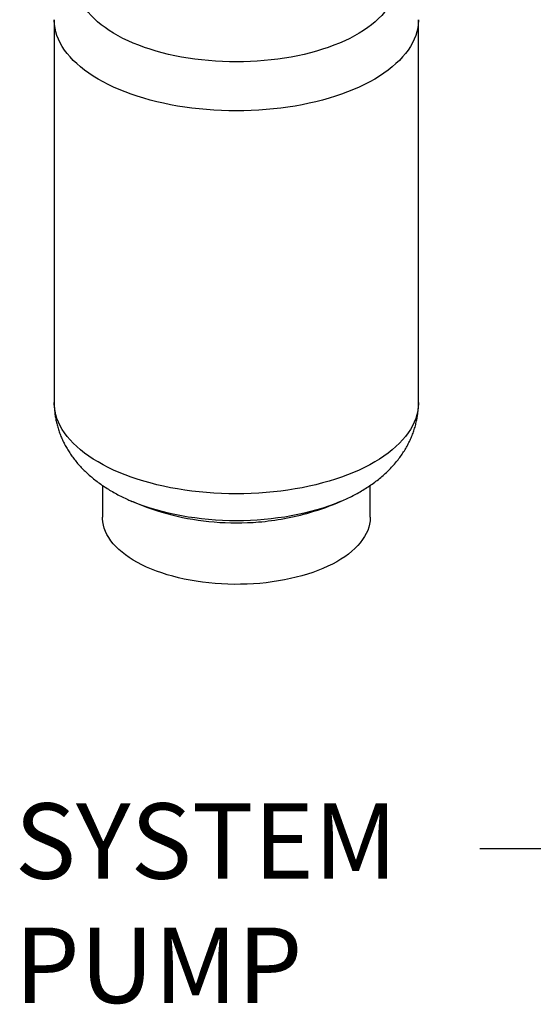
# Model space of a CAD drawing. Extents: x 19.1 to 29.8, y 0.6 to 8.7.
# Drawn here: x 20.1 to 20.7, y 2.7 to 3.7 of the extents above; entities that cross this region are included whole.
import ezdxf
from ezdxf import colors
from ezdxf.entities.mleader import LeaderData, LeaderLine
from ezdxf.math import Vec2, Vec3

# ---------------------------------------------------------------- set-up
doc = ezdxf.new("R2010")
doc.units = 0
doc.header["$MEASUREMENT"] = 0
doc.linetypes.add('SLD-SOLID', pattern=[0])
doc.layers.get('0').update_dxf_attribs({"linetype": 'CONTINUOUS'})
doc.layers.add('D7', color=7, linetype='CONTINUOUS')
doc.styles.add('SIM1', font='ROMANS')

# ---------------------------------------------------------------- blocks, each defined once
blk = doc.blocks.new('A$C28D85AB4')
at = {"color": 7, "linetype": 'SLD-SOLID'}
for p, q in [((1.2688, 4.8748), (1.2688, 3.4314)), ((2.6435, 3.4314), (2.6435, 4.8748)), ((1.4509, 3.1197), (1.4509, 2.9992)), ((2.4614, 2.9992), (2.4614, 3.1196)), ((1.5616, 3.0593), (1.5604, 3.0599)), ((2.3519, 3.0599), (2.3511, 3.0595))]:
    blk.add_line(p, q, dxfattribs=at)
at = {"color": 7, "linetype": 'SLD-SOLID', "flags": 128}
for points in [[(2.4802, 5.1697), (2.4929, 5.1581), (2.5046, 5.1463), (2.5152, 5.1342), (2.5248, 5.1219), (2.5333, 5.1094), (2.5407, 5.0967), (2.5469, 5.0839), (2.5521, 5.0709), (2.5561, 5.0579), (2.559, 5.0448), (2.5607, 5.0316), (2.5613, 5.0184), (2.5607, 5.0052), (2.559, 4.992), (2.5561, 4.9789), (2.5521, 4.9658), (2.5469, 4.9529), (2.5407, 4.9401), (2.5333, 4.9274), (2.5248, 4.9149), (2.5152, 4.9026), (2.5046, 4.8905), (2.4929, 4.8787), (2.4802, 4.8671), (2.4665, 4.8558), (2.4518, 4.8448), (2.4362, 4.8342), (2.4197, 4.8239), (2.4023, 4.814), (2.384, 4.8044), (2.365, 4.7953), (2.3451, 4.7866), (2.3245, 4.7784), (2.3032, 4.7705), (2.2813, 4.7632), (2.2587, 4.7564), (2.2356, 4.75), (2.2119, 4.7442), (2.1877, 4.7389), (2.1631, 4.7341), (2.1381, 4.7298), (2.1128, 4.7261), (2.0871, 4.723), (2.0612, 4.7204), (2.0352, 4.7184), (2.0089, 4.717), (1.9826, 4.7161), (1.9562, 4.7158), (1.9298, 4.7161), (1.9034, 4.717), (1.8772, 4.7184), (1.8511, 4.7204), (1.8252, 4.723), (1.7996, 4.7261), (1.7742, 4.7298), (1.7492, 4.7341), (1.7246, 4.7389), (1.7004, 4.7442), (1.6768, 4.75), (1.6536, 4.7564), (1.631, 4.7632), (1.6091, 4.7705), (1.5878, 4.7784), (1.5672, 4.7866), (1.5474, 4.7953), (1.5283, 4.8044), (1.51, 4.814), (1.4926, 4.8239), (1.4761, 4.8342), (1.4605, 4.8448), (1.4458, 4.8558), (1.4321, 4.8671), (1.4194, 4.8787), (1.4078, 4.8905), (1.3971, 4.9026), (1.3876, 4.9149), (1.3791, 4.9274), (1.3717, 4.9401), (1.3654, 4.9529), (1.3603, 4.9658), (1.3562, 4.9789), (1.3534, 4.992), (1.3516, 5.0052), (1.3511, 5.0184), (1.3516, 5.0316), (1.3534, 5.0448), (1.3562, 5.0579), (1.3603, 5.0709), (1.3654, 5.0839), (1.3717, 5.0967), (1.3791, 5.1094), (1.3876, 5.1219), (1.3971, 5.1342), (1.4078, 5.1463), (1.4194, 5.1581), (1.4321, 5.1697), (1.4458, 5.1809), (1.4605, 5.1919), (1.4761, 5.2026), (1.4926, 5.2129), (1.51, 5.2228), (1.5283, 5.2323), (1.5474, 5.2415), (1.5625, 5.2481)], [(2.6435, 4.8748), (2.6435, 4.8712), (2.6426, 4.8571), (2.6406, 4.8431), (2.6374, 4.829), (2.6331, 4.8151), (2.6276, 4.8012), (2.621, 4.7875), (2.6133, 4.7739), (2.6044, 4.7605), (2.5945, 4.7473), (2.5835, 4.7343), (2.5715, 4.7216), (2.5584, 4.7091), (2.5442, 4.6969), (2.5291, 4.6849), (2.5131, 4.6733), (2.4961, 4.6621), (2.4781, 4.6512), (2.4593, 4.6406), (2.4397, 4.6305), (2.4192, 4.6208), (2.398, 4.6115), (2.376, 4.6027), (2.3533, 4.5943), (2.3299, 4.5863), (2.3059, 4.5789), (2.2813, 4.572), (2.2562, 4.5656), (2.2306, 4.5597), (2.2045, 4.5543), (2.1779, 4.5495), (2.151, 4.5452), (2.1238, 4.5415), (2.0963, 4.5383), (2.0686, 4.5357), (2.0406, 4.5337), (2.0126, 4.5323), (1.9844, 4.5314), (1.9562, 4.5311), (1.928, 4.5314), (1.8998, 4.5323), (1.8717, 4.5337), (1.8438, 4.5357), (1.816, 4.5383), (1.7885, 4.5415), (1.7613, 4.5452), (1.7344, 4.5495), (1.7079, 4.5543), (1.6818, 4.5597), (1.6561, 4.5656), (1.631, 4.572), (1.6064, 4.5789), (1.5824, 4.5863), (1.559, 4.5943), (1.5363, 4.6027), (1.5144, 4.6115), (1.4931, 4.6208), (1.4726, 4.6305), (1.453, 4.6406), (1.4342, 4.6512), (1.4163, 4.6621), (1.3993, 4.6733), (1.3832, 4.6849), (1.3681, 4.6969), (1.354, 4.7091), (1.3409, 4.7216), (1.3288, 4.7343), (1.3178, 4.7473), (1.3079, 4.7605), (1.2991, 4.7739), (1.2913, 4.7875), (1.2847, 4.8012), (1.2793, 4.8151), (1.2749, 4.829), (1.2718, 4.8431), (1.2697, 4.8571), (1.2689, 4.8712), (1.2688, 4.8748)], [(2.6435, 3.4314), (2.6435, 3.4279), (2.6426, 3.4138), (2.6406, 3.3997), (2.6374, 3.3857), (2.6331, 3.3717), (2.6276, 3.3579), (2.621, 3.3441), (2.6133, 3.3306), (2.6044, 3.3172), (2.5945, 3.304), (2.5835, 3.291), (2.5715, 3.2782), (2.5584, 3.2657), (2.5442, 3.2535), (2.5291, 3.2416), (2.5131, 3.23), (2.4961, 3.2187), (2.4781, 3.2078), (2.4593, 3.1973), (2.4397, 3.1871), (2.4192, 3.1774), (2.398, 3.1681), (2.376, 3.1593), (2.3533, 3.1509), (2.3299, 3.143), (2.3059, 3.1355), (2.2813, 3.1286), (2.2562, 3.1222), (2.2306, 3.1163), (2.2045, 3.1109), (2.1779, 3.1061), (2.151, 3.1018), (2.1238, 3.0981), (2.0963, 3.0949), (2.0686, 3.0923), (2.0406, 3.0903), (2.0126, 3.0889), (1.9844, 3.088), (1.9562, 3.0877), (1.928, 3.088), (1.8998, 3.0889), (1.8717, 3.0903), (1.8438, 3.0923), (1.816, 3.0949), (1.7885, 3.0981), (1.7613, 3.1018), (1.7344, 3.1061), (1.7079, 3.1109), (1.6818, 3.1163), (1.6561, 3.1222), (1.631, 3.1286), (1.6064, 3.1355), (1.5824, 3.143), (1.559, 3.1509), (1.5363, 3.1593), (1.5144, 3.1681), (1.4931, 3.1774), (1.4726, 3.1871), (1.453, 3.1973), (1.4342, 3.2078), (1.4163, 3.2187), (1.3993, 3.23), (1.3832, 3.2416), (1.3681, 3.2535), (1.354, 3.2657), (1.3409, 3.2782), (1.3288, 3.291), (1.3178, 3.304), (1.3079, 3.3172), (1.2991, 3.3306), (1.2913, 3.3441), (1.2847, 3.3579), (1.2793, 3.3717), (1.2749, 3.3857), (1.2718, 3.3997), (1.2697, 3.4138), (1.2689, 3.4279), (1.2688, 3.4314)], [(2.3511, 3.0595), (2.3458, 3.0573), (2.3252, 3.049), (2.3039, 3.0412), (2.2819, 3.0338), (2.2593, 3.027), (2.2361, 3.0206), (2.2124, 3.0148), (2.1882, 3.0094), (2.1635, 3.0046), (2.1385, 3.0004), (2.1131, 2.9967), (2.0874, 2.9935), (2.0614, 2.991), (2.0353, 2.989), (2.009, 2.9875), (1.9826, 2.9866), (1.9562, 2.9864), (1.9297, 2.9866), (1.9033, 2.9875), (1.877, 2.989), (1.8509, 2.991), (1.825, 2.9935), (1.7993, 2.9967), (1.7739, 3.0004), (1.7488, 3.0046), (1.7242, 3.0094), (1.7, 3.0148), (1.6763, 3.0206), (1.6531, 3.027), (1.6305, 3.0338), (1.6085, 3.0412), (1.5871, 3.049), (1.5665, 3.0573), (1.5616, 3.0593)], [(2.4614, 2.9992), (2.4614, 2.9981), (2.4607, 2.986), (2.4589, 2.974), (2.4559, 2.9619), (2.4517, 2.95), (2.4465, 2.9382), (2.4401, 2.9265), (2.4325, 2.915), (2.4239, 2.9036), (2.4142, 2.8925), (2.4035, 2.8817), (2.3917, 2.8711), (2.3789, 2.8608), (2.3652, 2.8508), (2.3505, 2.8412), (2.3349, 2.8319), (2.3184, 2.823), (2.3011, 2.8146), (2.283, 2.8065), (2.2641, 2.7989), (2.2446, 2.7917), (2.2244, 2.7851), (2.2035, 2.7789), (2.1821, 2.7732), (2.1602, 2.768), (2.1378, 2.7634), (2.115, 2.7593), (2.0918, 2.7558), (2.0683, 2.7528), (2.0446, 2.7504), (2.0206, 2.7486), (1.9965, 2.7473), (1.9723, 2.7467), (1.9481, 2.7466), (1.9239, 2.7471), (1.8997, 2.7481), (1.8757, 2.7498), (1.8519, 2.752), (1.8283, 2.7548), (1.805, 2.7581), (1.7821, 2.762), (1.7596, 2.7664), (1.7375, 2.7714), (1.7159, 2.7769), (1.6949, 2.7829), (1.6744, 2.7895), (1.6546, 2.7965), (1.6356, 2.8039), (1.6172, 2.8118), (1.5996, 2.8202), (1.5829, 2.8289), (1.567, 2.8381), (1.552, 2.8476), (1.5379, 2.8574), (1.5248, 2.8676), (1.5127, 2.8781), (1.5016, 2.8889), (1.4915, 2.8999), (1.4826, 2.9112), (1.4747, 2.9226), (1.4679, 2.9343), (1.4622, 2.946), (1.4577, 2.9579), (1.4543, 2.9699), (1.4521, 2.982), (1.451, 2.9941), (1.4509, 2.9992)]]:
    blk.add_lwpolyline(points, dxfattribs=at)
at = {"color": 7, "linetype": 'SLD-SOLID'}
for centre, radius, start, end in [((1.9562, 3.9782), 1, 246.6866, 265.1957), ((1.9562, 3.9782), 1, 286.1021, 293.3134), ((1.9562, 3.9782), 1, 274.8043, 286.1021), ((1.9562, 3.9823), 1.004, 265.2149, 274.7851)]:
    blk.add_arc(centre, radius, start, end, dxfattribs=at)
for points, knots in [([(1.2689, 3.4314), (1.2689, 3.4262), (1.269, 3.4149), (1.2704, 3.3976), (1.2728, 3.3794), (1.2762, 3.3614), (1.2806, 3.3435), (1.286, 3.3259), (1.2924, 3.3085), (1.2997, 3.2913), (1.308, 3.2745), (1.3173, 3.2579), (1.3275, 3.2416), (1.3387, 3.2257), (1.3508, 3.2101), (1.3639, 3.1948), (1.378, 3.1798), (1.3931, 3.1652), (1.4092, 3.1511), (1.4262, 3.1373), (1.4443, 3.124), (1.4632, 3.1112), (1.483, 3.0989), (1.5036, 3.0872), (1.525, 3.0761), (1.5444, 3.0668), (1.5569, 3.0615), (1.5618, 3.0594)], [0, 0, 0, 0, 0.030938, 0.067615, 0.104271, 0.140966, 0.177764, 0.214729, 0.251928, 0.289428, 0.327301, 0.365617, 0.404449, 0.443866, 0.483935, 0.524715, 0.56625, 0.608569, 0.651675, 0.695542, 0.740114, 0.7853, 0.830989, 0.877052, 0.923356, 0.969779, 1, 1, 1, 1]), ([(2.351, 3.0595), (2.3512, 3.0596), (2.3592, 3.0628), (2.3744, 3.0699), (2.3966, 3.0808), (2.418, 3.0924), (2.4389, 3.1047), (2.459, 3.1177), (2.4782, 3.1313), (2.4966, 3.1456), (2.514, 3.1604), (2.5303, 3.1758), (2.5456, 3.1916), (2.5598, 3.2079), (2.5728, 3.2245), (2.5847, 3.2415), (2.5955, 3.2587), (2.6052, 3.2762), (2.6138, 3.294), (2.6213, 3.312), (2.6277, 3.3301), (2.633, 3.3484), (2.6373, 3.3668), (2.6404, 3.3852), (2.6425, 3.4037), (2.6435, 3.4191), (2.6434, 3.4283), (2.6434, 3.4314)], [0, 0, 0, 0, 0.001512, 0.048406, 0.095495, 0.142721, 0.189978, 0.23713, 0.284035, 0.330541, 0.376501, 0.421788, 0.466306, 0.509997, 0.552841, 0.594851, 0.636063, 0.676531, 0.716319, 0.755497, 0.794135, 0.832304, 0.870073, 0.907507, 0.944672, 0.981631, 1, 1, 1, 1])]:
    blk.add_open_spline(points, degree=3, knots=knots, dxfattribs=at)

msp = doc.modelspace()

# ---------------------------------------------------------------- block references
at = {"layer": 'D7', "color": 7, "linetype": 'Continuous', "xscale": 0.28125, "yscale": 0.28125, "zscale": 0.28125}
msp.add_blockref('A$C28D85AB4', (19.8077, 2.3379), dxfattribs=at)

# ---------------------------------------------------------------- texts
at = {"color": 7, "linetype": 'Continuous', "style": 'SIM1'}
for s, p in [('SYSTEM', (20.1226, 2.7983)), ('PUMP', (20.1226, 2.6666))]:
    msp.add_text(s, height=0.08, dxfattribs=at).set_placement(p)

# ---------------------------------------------------------------- leaders
at = {"color": 7, "linetype": 'Continuous'}
ml = msp.add_multileader_mtext('Standard', dxfattribs=at)
ml.set_content('', color=7)
ml.set_leader_properties()
ml.build(insert=Vec2(0, 0))
ml.multileader.update_dxf_attribs({"text_right_attachment_type": 6, "dogleg_length": 0.36, "arrow_head_size": 0.09})
ctx = ml.context
ctx.base_point, ctx.char_height, ctx.arrow_head_size, ctx.landing_gap_size, ctx.plane_origin = Vec3(20.5264, 2.9201), 0.18, 0.09, 0.09, Vec3(21.1054, 3.0286)
ctx.right_attachment, ctx.text_align_type = 6, 2
notes = []
notes.append((ctx, [(0, (1, 1, 0), (20.9012, 2.8301), (-1, 0), 0.1948, [(0, [(20.7801, 3.6298)], 0, [])])]))
ctx.mtext.insert, ctx.mtext.alignment, ctx.mtext.flow_direction = Vec3(20.6164, 3.0101), 3, 5
for ctx, leaders in notes:
    for number, flags, end, landing, length, lines in leaders:
        leader = LeaderData()
        leader.index, (leader.has_last_leader_line, leader.has_dogleg_vector, leader.attachment_direction) = number, flags
        leader.last_leader_point, leader.dogleg_vector, leader.dogleg_length = Vec3(end), Vec3(landing), length
        for number, points, colour, breaks in lines:
            line = LeaderLine()
            line.index, line.vertices, line.color, line.breaks = number, Vec3.list(points), colors.encode_raw_color(colour), breaks
            leader.lines.append(line)
        ctx.leaders.append(leader)

doc.saveas('drawing.dxf')
